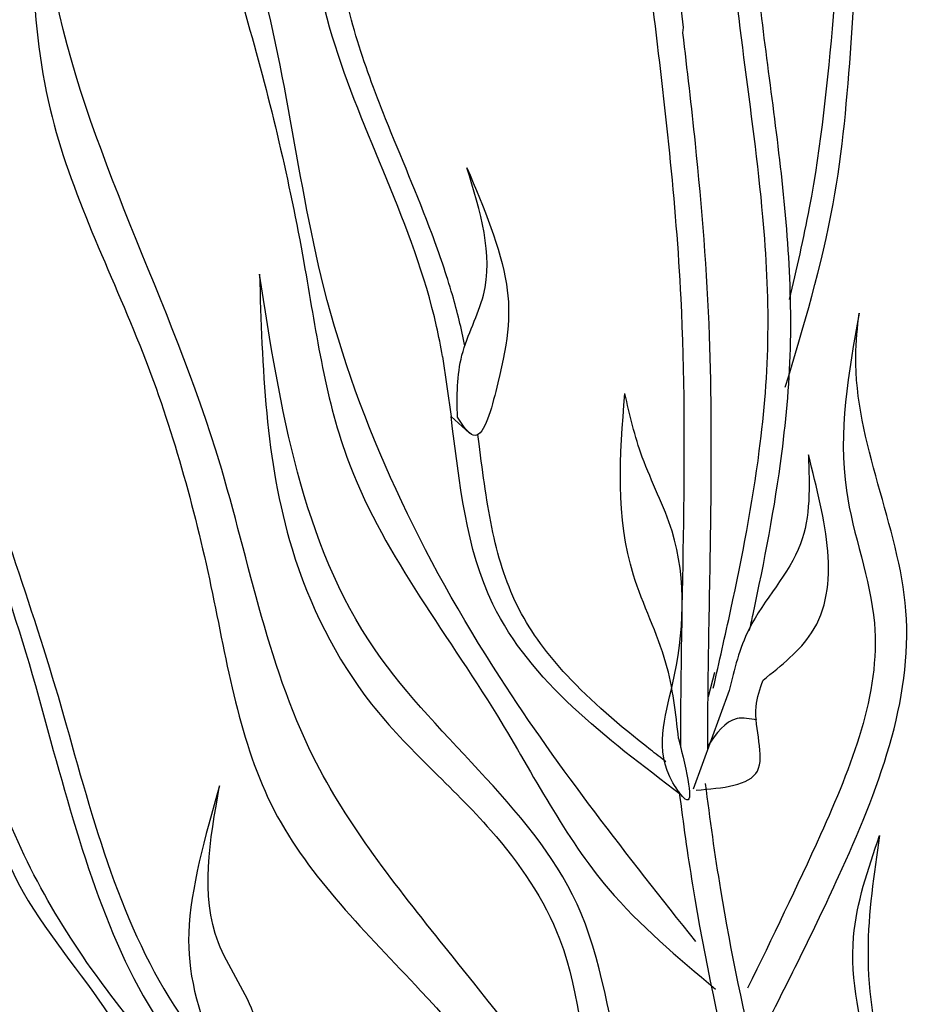
# Model space of a CAD drawing. Units: metres. Extents: x 41.4 to 113, y 48.3 to 109.5.
# Drawn here: x 83.3 to 85.5, y 78.1 to 80.6 of the extents above; entities that cross this region are included whole.
import ezdxf

# ---------------------------------------------------------------- set-up
doc = ezdxf.new("R2010")
doc.units = ezdxf.units.M
doc.layers.add('Z_Pflanzebene', color=7, linetype='Continuous', lineweight=30)

# ---------------------------------------------------------------- blocks, each defined once
blk = doc.blocks.new('Z_Dianthus2 neu')
at = {"layer": 'Z_Pflanzebene', "color": 74, "lineweight": 30, "true_color": 0x44a009}
for p, q in [((2.7391, 3.0841), (2.7306, 3.1547)), ((2.7377, 3.0706), (2.7391, 3.0841)), ((2.1429, 2.2704), (2.1642, 2.1218)), ((2.1642, 2.1218), (2.2095, 2.0805)), ((2.8161, 1.4884), (2.7999, 1.4283)), ((2.8521, 1.444), (2.7631, 1.1996))]:
    blk.add_line(p, q, dxfattribs=at)
for points in [[(2.991, 2.1941), (3.1094, 2.6475), (3.1883, 3.446), (3.3856, 4.2938)], [(3.3856, 4.2938), (3.2081, 3.8305), (3.1094, 3.1109), (3.0502, 2.6377), (3.0009, 2.4109)], [(1.3307, 3.9646), (1.5211, 3.5215), (1.6615, 3.0957), (1.8, 2.5025), (1.9062, 2.0213), (2.2788, 1.3808), (2.5532, 0.9536), (2.8185, 0.705)], [(2.7696, 0.8227), (2.2855, 1.4757), (1.8496, 2.4406), (1.6584, 3.3134), (1.3307, 3.9646)], [(1.136, 3.6049), (1.1721, 2.882), (1.4012, 2.2795), (1.5701, 1.7012), (1.7268, 1.1469), (2.0886, 0.7011), (2.6673, -0.0098)], [(2.7156, 0.0987), (2.1488, 0.8096), (1.8233, 1.2795), (1.5821, 2.0386), (1.1721, 3.2314), (1.136, 3.6049)], [(2.2035, 2.7369), (2.3013, 2.4489), (2.2748, 2.1837), (2.219, 2.0753), (2.1801, 2.1201)], [(1.6902, 2.4737), (1.7707, 1.7945), (1.9674, 1.4102), (2.2626, 1.0974), (2.4325, 0.8293), (2.5309, 0.3824), (2.9066, -0.1091), (3.0318, -0.1538)], [(2.9424, -0.0376), (2.6114, 0.445), (2.4862, 0.8918), (1.9764, 1.5443), (1.6902, 2.4737)], [(3.1736, 2.3775), (3.1422, 1.9386), (3.2114, 1.6107), (3.0781, 1.0873), (2.8979, 0.7074)], [(2.9302, 0.5897), (3.123, 0.9835), (3.2895, 1.6411), (3.1656, 2.2711), (3.1736, 2.3775)], [(1.5781, 0.3871), (1.2949, 0.727), (1.0283, 1.2379), (0.8976, 1.7064), (0.6994, 2.0501)], [(0.6994, 2.0501), (0.8166, 1.8152), (0.906, 1.5882), (0.9995, 1.2701), (1.0721, 1.0119), (1.2942, 0.6753), (1.4565, 0.4515), (1.6083, 0.3246)], [(3.0483, 2.0267), (3.0285, 1.8062), (2.9013, 1.5957), (2.8521, 1.444)], [(2.9361, 1.4692), (3.056, 1.5861), (3.0483, 2.0267)], [(2.7703, 1.1973), (2.922, 1.2445), (2.9187, 1.4036), (2.9361, 1.4692)], [(2.921, 1.3707), (2.8716, 1.3741), (2.7993, 1.3066)], [(1.2123, 1.3584), (1.5053, 0.6257), (2.2586, 0.0343)], [(1.1733, 1.3201), (1.4663, 0.5875), (2.2195, -0.0039)], [(1.5916, 1.2082), (1.5153, 0.8439), (1.5866, 0.5258), (1.6704, 0.4024), (1.711, 0.4626)], [(3.2244, -0.1751), (3.2745, 0.1828), (3.1599, 0.8341), (3.2244, 1.0846)], [(3.2244, 1.0846), (3.1957, 0.7983), (3.2458, 0.4834), (3.3318, 0.2329), (3.2817, -0.2109)]]:
    blk.add_spline(points, degree=3, dxfattribs=at)
for points, knots in [([(2.9024, 1.592), (2.9053, 1.6054), (2.9083, 1.6188), (2.9394, 1.7632), (2.9652, 1.8957), (2.9942, 2.1215), (3.0021, 2.2137), (3.008, 2.4935), (2.9878, 2.6788), (2.9536, 2.9478), (2.9415, 3.036), (2.9207, 3.2091), (2.9117, 3.2945), (2.8892, 3.5515), (2.8801, 3.7241), (2.8777, 3.9334), (2.8776, 3.9572), (2.8775, 3.9811)], [0.840598, 0.840598, 0.840598, 0.840598, 1.057552, 1.057552, 3.172655, 3.172655, 4.607201, 4.607201, 7.476292, 7.476292, 8.919555, 8.919555, 10.362819, 10.362819, 13.249345, 13.249345, 13.614174, 13.614174, 13.614174, 13.614174]), ([(2.8128, 1.4493), (2.8275, 1.514), (2.8422, 1.5789), (2.8844, 1.774), (2.9098, 1.9047), (2.9391, 2.1322), (2.947, 2.2284), (2.9495, 2.4219), (2.9443, 2.5189), (2.9238, 2.7487), (2.9054, 2.8808), (2.872, 3.1391), (2.8578, 3.2647), (2.8361, 3.5178), (2.8285, 3.6453), (2.8229, 3.8356), (2.8218, 3.8938), (2.8215, 3.9533)], [0, 0, 0, 0, 1.056464, 1.056464, 3.169392, 3.169392, 4.69679, 4.69679, 6.224187, 6.224187, 8.338172, 8.338172, 10.452158, 10.452158, 12.566143, 12.566143, 13.474052, 13.474052, 13.474052, 13.474052]), ([(2.1429, 2.2704), (2.1386, 2.2953), (2.0844, 2.5749), (1.816, 3.0421), (1.7823, 3.5517), (1.7656, 3.8042)], [6.894092, 6.894092, 6.894092, 6.894092, 7.29068, 11.369048, 15.373826, 15.373826, 15.373826, 15.373826]), ([(2.1982, 2.2962), (2.1897, 2.3388), (2.1795, 2.3811), (2.1527, 2.4735), (2.1356, 2.5235), (2.0807, 2.6705), (2.0395, 2.7647), (1.9746, 2.9267), (1.9492, 2.9948), (1.9086, 3.1323), (1.8928, 3.2028), (1.8554, 3.4184), (1.8435, 3.5676), (1.8322, 3.7328), (1.8313, 3.7469), (1.8304, 3.7609)], [7.095094, 7.095094, 7.095094, 7.095094, 7.753675, 7.753675, 8.572727, 8.572727, 10.210831, 10.210831, 11.413736, 11.413736, 12.616641, 12.616641, 15.022451, 15.022451, 15.245813, 15.245813, 15.245813, 15.245813]), ([(2.7323, 1.3031), (2.7323, 1.673), (2.7644, 2.2859), (2.6931, 2.8929), (2.6642, 3.132)], [15.911094, 15.911094, 15.911094, 15.911094, 21.845497, 25.703415, 25.703415, 25.703415, 25.703415]), ([(2.7991, 1.2986), (2.7992, 1.4932), (2.8047, 1.6896), (2.8087, 2.0312), (2.8087, 2.1758), (2.798, 2.4802), (2.7851, 2.6394), (2.7592, 2.8887), (2.7486, 2.9798), (2.7377, 3.0706)], [79.730077, 79.730077, 79.730077, 79.730077, 95.479145, 95.479145, 106.948432, 106.948432, 119.554714, 119.554714, 126.866849, 126.866849, 126.866849, 126.866849]), ([(2.1801, 2.1201), (2.1786, 2.172), (2.1781, 2.277), (2.286, 2.4689), (2.2365, 2.6297), (2.2035, 2.7369)], [0.08313, 0.08313, 0.08313, 0.08313, 0.9038, 1.749406, 3.446641, 3.446641, 3.446641, 3.446641]), ([(2.7271, 1.3247), (2.7201, 1.3878), (2.7046, 1.5283), (2.5668, 1.7926), (2.5811, 2.0248), (2.5944, 2.1789)], [0, 0, 0, 0, 1.013366, 2.2536, 4.664106, 4.664106, 4.664106, 4.664106]), ([(2.7271, 1.3247), (2.7473, 1.2412), (2.7741, 1.1298), (2.6606, 1.2811), (2.7358, 1.5009), (2.7519, 1.787), (2.6338, 2.0083), (2.6058, 2.1254), (2.5944, 2.1789)], [0, 0, 0, 0, 0.804144, 1.072954, 2.375617, 4.402351, 5.458686, 6.332332, 6.332332, 6.332332, 6.332332]), ([(2.733, 1.1859), (2.5463, 1.3268), (2.2238, 1.5701), (2.1847, 1.958), (2.1642, 2.1218)], [0, 0, 0, 0, 3.539773, 6.113294, 6.113294, 6.113294, 6.113294]), ([(2.6957, 1.2674), (2.6829, 1.2772), (2.6701, 1.2871), (2.5815, 1.3566), (2.5102, 1.4171), (2.4031, 1.5327), (2.3629, 1.5864), (2.3029, 1.7017), (2.2827, 1.7655), (2.2527, 1.9039), (2.243, 1.9779), (2.2326, 2.0617), (2.2317, 2.0693), (2.2307, 2.0769)], [0.49892, 0.49892, 0.49892, 0.49892, 0.747496, 0.747496, 2.242488, 2.242488, 3.437326, 3.437326, 4.639293, 4.639293, 5.84126, 5.84126, 5.961544, 5.961544, 5.961544, 5.961544]), ([(1.711, 0.4623), (1.7051, 0.5257), (1.6903, 0.6533), (1.531, 0.8706), (1.5673, 1.0731), (1.5916, 1.2082)], [0.081951, 0.081951, 0.081951, 0.081951, 0.9038, 1.749406, 3.446641, 3.446641, 3.446641, 3.446641]), ([(3.0436, 0.0363), (3.0022, 0.1871), (2.9622, 0.3375), (2.8896, 0.6419), (2.8571, 0.7959), (2.8171, 1.0377), (2.8048, 1.1256), (2.7939, 1.2139)], [44.45159, 44.45159, 44.45159, 44.45159, 57.013024, 57.013024, 69.835064, 69.835064, 77.061094, 77.061094, 77.061094, 77.061094]), ([(3.0174, -0.1139), (2.918, 0.2424), (2.8014, 0.6741), (2.7391, 1.1158), (2.7294, 1.1927)], [8.118074, 8.118074, 8.118074, 8.118074, 14.039721, 15.284154, 15.284154, 15.284154, 15.284154])]:
    blk.add_open_spline(points, degree=3, knots=knots, dxfattribs=at)
for points in [[(0.8955, 2.1799), (0.9963, 1.8955), (1.097, 1.6111), (1.1733, 1.3201)], [(0.9646, 2.1078), (1.0526, 1.8595), (1.1406, 1.6112), (1.2123, 1.3584)]]:
    blk.add_open_spline(points, degree=3, dxfattribs=at)

msp = doc.modelspace()

# ---------------------------------------------------------------- block references
at = {"layer": 'Z_Pflanzebene'}
msp.add_blockref('Z_Dianthus2 neu', (82.1703, 77.4624), dxfattribs=at)

doc.saveas('drawing.dxf')
